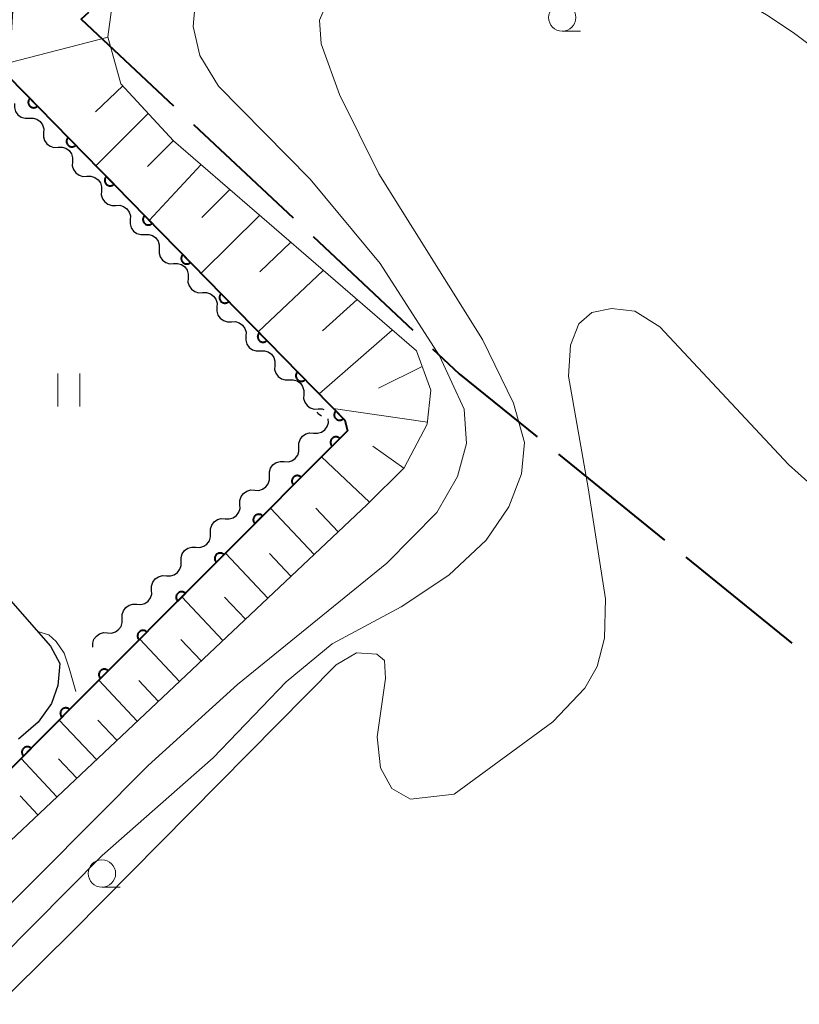
# Model space of a CAD drawing. Units: metres. Extents: x -74000 to -72000, y 40500 to 42000.
# Drawn here: x -72244 to -72173, y 41064 to 41154 of the extents above; entities that cross this region are included whole.
import ezdxf

# ---------------------------------------------------------------- set-up
doc = ezdxf.new("R2010")
doc.units = ezdxf.units.M
for name, color, linetype, lineweight in [('110600_大字・町・丁目界', 7, 'Continuous', 40), ('210100_道路縁(街区線)', 7, 'Continuous', 30), ('510200_細流', 7, 'Continuous', 30), ('610111_人工斜面(上)', 7, 'Continuous', 30), ('610199_人工斜面(ヒゲ)', 7, 'Continuous', 30), ('611100_コンクリート被覆(直落)', 7, 'Continuous', 30), ('631100_田', 7, 'Continuous', 13), ('633100_広葉樹林', 7, 'Continuous', 13), ('710200_等高線(主曲線)', 7, 'Continuous', 13)]:
    doc.layers.add(name, color=color, linetype=linetype, lineweight=lineweight)

msp = doc.modelspace()

# ---------------------------------------------------------------- linework, layer by layer
at = {"layer": '110600_大字・町・丁目界', "linetype": 'Continuous', "lineweight": 40}
for p, q in [((-72228.266, 41144.52), (-72219.146, 41135.972)), ((-72217.322, 41134.262), (-72208.202, 41125.714)), ((-72194.879, 41114.383), (-72185.164, 41106.517)), ((-72183.221, 41104.944), (-72173.506, 41097.078))]:
    msp.add_line(p, q, dxfattribs=at)
at = {"layer": '110600_大字・町・丁目界', "linetype": 'Continuous', "lineweight": 40, "flags": 128}
for points in [[(-72237.856, 41154.763), (-72238.54, 41154.15), (-72230.09, 41146.23)], [(-72206.378, 41124.005), (-72203.94, 41121.72), (-72196.822, 41115.956)]]:
    msp.add_lwpolyline(points, dxfattribs=at)
at = {"layer": '210100_道路縁(街区線)', "linetype": 'Continuous', "lineweight": 30, "flags": 128}
msp.add_lwpolyline([(-72246.52, 41102.7), (-72241.33, 41096.82), (-72240.48, 41095.22), (-72240.68, 41093.23), (-72241.26, 41091.57), (-72242.47, 41089.87), (-72244.26, 41088.3)], dxfattribs=at)
at = {"layer": '510200_細流', "linetype": 'Continuous', "lineweight": 30, "flags": 128}
for points in [[(-72244.618, 41146.428), (-72244.631, 41146.061), (-72244.525, 41145.71), (-72244.312, 41145.411), (-72244.014, 41145.195), (-72243.663, 41145.087), (-72243.296, 41145.098)], [(-72243.296, 41145.098), (-72242.929, 41145.109), (-72242.579, 41145), (-72242.28, 41144.785), (-72242.067, 41144.486), (-72241.961, 41144.135), (-72241.974, 41143.768)], [(-72241.974, 41143.768), (-72241.987, 41143.401), (-72241.881, 41143.05), (-72241.668, 41142.751), (-72241.369, 41142.536), (-72241.019, 41142.428), (-72240.652, 41142.439)], [(-72240.652, 41142.439), (-72240.285, 41142.45), (-72239.935, 41142.341), (-72239.636, 41142.126), (-72239.423, 41141.827), (-72239.317, 41141.476), (-72239.33, 41141.109)], [(-72239.33, 41141.109), (-72239.343, 41140.742), (-72239.236, 41140.391), (-72239.024, 41140.092), (-72238.725, 41139.877), (-72238.375, 41139.769), (-72238.008, 41139.78)], [(-72238.008, 41139.78), (-72237.641, 41139.791), (-72237.29, 41139.682), (-72236.992, 41139.467), (-72236.779, 41139.168), (-72236.673, 41138.817), (-72236.686, 41138.45)], [(-72236.686, 41138.45), (-72236.699, 41138.083), (-72236.592, 41137.732), (-72236.38, 41137.433), (-72236.081, 41137.218), (-72235.731, 41137.11), (-72235.364, 41137.12)], [(-72235.364, 41137.12), (-72234.997, 41137.131), (-72234.646, 41137.023), (-72234.348, 41136.808), (-72234.135, 41136.509), (-72234.029, 41136.158), (-72234.042, 41135.791)], [(-72234.042, 41135.791), (-72234.055, 41135.424), (-72233.948, 41135.073), (-72233.736, 41134.774), (-72233.437, 41134.559), (-72233.087, 41134.45), (-72232.72, 41134.461)], [(-72232.72, 41134.461), (-72232.353, 41134.472), (-72232.002, 41134.364), (-72231.704, 41134.149), (-72231.491, 41133.85), (-72231.384, 41133.499), (-72231.398, 41133.132)], [(-72231.398, 41133.132), (-72231.411, 41132.765), (-72231.304, 41132.414), (-72231.091, 41132.115), (-72230.793, 41131.9), (-72230.442, 41131.791), (-72230.075, 41131.802)], [(-72230.075, 41131.802), (-72229.708, 41131.813), (-72229.358, 41131.705), (-72229.06, 41131.49), (-72228.847, 41131.191), (-72228.74, 41130.84), (-72228.753, 41130.473)], [(-72228.753, 41130.473), (-72228.766, 41130.106), (-72228.66, 41129.755), (-72228.447, 41129.456), (-72228.149, 41129.241), (-72227.798, 41129.132), (-72227.431, 41129.143)], [(-72227.431, 41129.143), (-72227.064, 41129.154), (-72226.714, 41129.046), (-72226.415, 41128.83), (-72226.203, 41128.531), (-72226.096, 41128.18), (-72226.109, 41127.813)], [(-72226.109, 41127.813), (-72226.122, 41127.446), (-72226.016, 41127.095), (-72225.803, 41126.796), (-72225.505, 41126.581), (-72225.154, 41126.473), (-72224.787, 41126.484)], [(-72224.787, 41126.484), (-72224.42, 41126.495), (-72224.07, 41126.386), (-72223.771, 41126.171), (-72223.559, 41125.872), (-72223.452, 41125.521), (-72223.465, 41125.154)], [(-72223.465, 41125.154), (-72223.478, 41124.787), (-72223.372, 41124.436), (-72223.159, 41124.137), (-72222.861, 41123.922), (-72222.51, 41123.814), (-72222.143, 41123.825)], [(-72222.143, 41123.825), (-72221.776, 41123.836), (-72221.426, 41123.727), (-72221.127, 41123.512), (-72220.914, 41123.213), (-72220.808, 41122.862), (-72220.821, 41122.495)], [(-72220.821, 41122.495), (-72220.834, 41122.128), (-72220.728, 41121.777), (-72220.515, 41121.478), (-72220.216, 41121.263), (-72219.866, 41121.155), (-72219.499, 41121.166)], [(-72219.499, 41121.166), (-72219.132, 41121.177), (-72218.782, 41121.068), (-72218.483, 41120.853), (-72218.27, 41120.554), (-72218.164, 41120.203), (-72218.177, 41119.836)], [(-72218.177, 41119.836), (-72218.19, 41119.469), (-72218.083, 41119.118), (-72217.871, 41118.819), (-72217.572, 41118.604), (-72217.222, 41118.495), (-72216.855, 41118.506)], [(-72216.855, 41118.506), (-72216.488, 41118.517), (-72216.338, 41118.471)], [(-72217.272, 41116.302), (-72216.905, 41116.284), (-72216.553, 41116.386), (-72216.251, 41116.595), (-72216.032, 41116.891), (-72215.919, 41117.24), (-72215.926, 41117.607)], [(-72216.55, 41117.843), (-72216.837, 41118.073), (-72216.92, 41118.204)], [(-72218.619, 41114.997), (-72218.625, 41115.364), (-72218.512, 41115.713), (-72218.293, 41116.009), (-72217.991, 41116.218), (-72217.639, 41116.32), (-72217.272, 41116.302)], [(-72219.965, 41113.692), (-72219.598, 41113.675), (-72219.246, 41113.777), (-72218.944, 41113.985), (-72218.725, 41114.281), (-72218.612, 41114.63), (-72218.619, 41114.997)], [(-72221.312, 41112.388), (-72221.318, 41112.755), (-72221.205, 41113.104), (-72220.986, 41113.399), (-72220.684, 41113.608), (-72220.332, 41113.71), (-72219.965, 41113.692)], [(-72222.658, 41111.083), (-72222.292, 41111.065), (-72221.939, 41111.167), (-72221.637, 41111.376), (-72221.418, 41111.672), (-72221.306, 41112.02), (-72221.312, 41112.388)], [(-72224.005, 41109.778), (-72224.011, 41110.145), (-72223.898, 41110.494), (-72223.679, 41110.79), (-72223.377, 41110.999), (-72223.025, 41111.101), (-72222.658, 41111.083)], [(-72225.351, 41108.473), (-72224.985, 41108.455), (-72224.632, 41108.557), (-72224.33, 41108.766), (-72224.112, 41109.062), (-72223.999, 41109.411), (-72224.005, 41109.778)], [(-72226.698, 41107.168), (-72226.704, 41107.536), (-72226.591, 41107.885), (-72226.372, 41108.18), (-72226.07, 41108.389), (-72225.718, 41108.491), (-72225.351, 41108.473)], [(-72228.044, 41105.864), (-72227.678, 41105.846), (-72227.325, 41105.948), (-72227.024, 41106.157), (-72226.805, 41106.452), (-72226.692, 41106.801), (-72226.698, 41107.168)], [(-72229.391, 41104.559), (-72229.397, 41104.926), (-72229.284, 41105.275), (-72229.065, 41105.571), (-72228.763, 41105.779), (-72228.411, 41105.881), (-72228.044, 41105.864)], [(-72230.737, 41103.254), (-72230.371, 41103.236), (-72230.018, 41103.338), (-72229.717, 41103.547), (-72229.498, 41103.843), (-72229.385, 41104.192), (-72229.391, 41104.559)], [(-72232.084, 41101.949), (-72232.09, 41102.316), (-72231.977, 41102.665), (-72231.758, 41102.961), (-72231.457, 41103.17), (-72231.104, 41103.272), (-72230.737, 41103.254)], [(-72233.43, 41100.644), (-72233.064, 41100.627), (-72232.711, 41100.729), (-72232.41, 41100.937), (-72232.191, 41101.233), (-72232.078, 41101.582), (-72232.084, 41101.949)], [(-72234.777, 41099.34), (-72234.783, 41099.707), (-72234.67, 41100.056), (-72234.451, 41100.351), (-72234.15, 41100.56), (-72233.797, 41100.662), (-72233.43, 41100.644)], [(-72236.123, 41098.035), (-72235.757, 41098.017), (-72235.404, 41098.119), (-72235.103, 41098.328), (-72234.884, 41098.623), (-72234.771, 41098.972), (-72234.777, 41099.34)], [(-72237.47, 41096.73), (-72237.476, 41097.097), (-72237.363, 41097.446), (-72237.144, 41097.742), (-72236.843, 41097.951), (-72236.49, 41098.053), (-72236.123, 41098.035)]]:
    msp.add_lwpolyline(points, dxfattribs=at)
at = {"layer": '610111_人工斜面(上)', "linetype": 'Continuous', "lineweight": 13, "flags": 128}
msp.add_lwpolyline([(-72208.76, 41239.99), (-72196.47, 41236.78), (-72183.41, 41222), (-72180.65, 41217.02), (-72180.51, 41212.74), (-72182.86, 41208), (-72202.15, 41188.48), (-72232.24, 41163.79), (-72235.27, 41158.62), (-72236.08, 41152.53), (-72234.9, 41148.23), (-72230.08, 41143.02), (-72207.86, 41123.81), (-72206.53, 41120.21), (-72206.88, 41117.12), (-72208.99, 41113.12), (-72212.36, 41109.77), (-72251.44, 41072.98), (-72282.7, 41040.36), (-72287.52, 41027.63), (-72292.5, 41016.95), (-72297.45, 41007.7), (-72324.66, 40968.32)], dxfattribs=at)
at = {"layer": '610199_人工斜面(ヒゲ)', "linetype": 'Continuous', "lineweight": 13, "flags": 128}
for points in [[(-72236.07, 41152.5), (-72245.14, 41150.16)], [(-72234.73, 41148.04), (-72237.23, 41145.69)], [(-72232.39, 41145.52), (-72237.2, 41140.75)], [(-72230.1, 41143.04), (-72232.45, 41140.67)], [(-72227.57, 41140.85), (-72232.3, 41135.75)], [(-72224.94, 41138.58), (-72227.5, 41136.02)], [(-72222.21, 41136.21), (-72227.57, 41130.92)], [(-72219.36, 41133.75), (-72222.18, 41131.03)], [(-72216.39, 41131.18), (-72222.34, 41125.57)], [(-72213.29, 41128.51), (-72216.46, 41125.66)], [(-72210.07, 41125.72), (-72216.77, 41119.89)], [(-72207.33, 41122.39), (-72211.33, 41120.4)], [(-72206.86, 41117.29), (-72215.47, 41118.56)], [(-72209.03, 41113.08), (-72211.85, 41115.09)], [(-72212.16, 41109.97), (-72216.55, 41114.12)], [(-72217.22, 41105.21), (-72221.21, 41109.45)], [(-72215.03, 41107.27), (-72217.06, 41109.43)], [(-72221.46, 41101.21), (-72225.33, 41105.32)], [(-72219.34, 41103.21), (-72221.3, 41105.3)], [(-72225.57, 41097.34), (-72229.32, 41101.33)], [(-72223.51, 41099.28), (-72225.42, 41101.3)], [(-72229.55, 41093.6), (-72233.18, 41097.45)], [(-72227.56, 41095.47), (-72229.4, 41097.43)], [(-72233.4, 41089.97), (-72236.92, 41093.7)], [(-72231.48, 41091.78), (-72233.26, 41093.68)], [(-72237.14, 41086.45), (-72240.54, 41090.06)], [(-72235.27, 41088.21), (-72237, 41090.05)], [(-72240.75, 41083.05), (-72244.03, 41086.54)], [(-72238.94, 41084.75), (-72240.61, 41086.53)], [(-72242.49, 41081.41), (-72244.11, 41083.13)]]:
    msp.add_lwpolyline(points, dxfattribs=at)
at = {"layer": '611100_コンクリート被覆(直落)', "linetype": 'Continuous', "lineweight": 40, "flags": 128}
for points in [[(-72233.62, 41168.82), (-72244.76, 41156.41), (-72245.21, 41148.94), (-72214.41, 41117.48)], [(-72214.41, 41117.48), (-72214.16, 41116.52), (-72238.47, 41092.15), (-72295.58, 41034.59), (-72318.39, 41011.45), (-72346.61, 40980.32), (-72349.19, 40976.85), (-72351.73, 40973.42), (-72357.98, 40964.05), (-72362.22, 40956.75), (-72377.25, 40930.86), (-72388.61, 40913.38)]]:
    msp.add_lwpolyline(points, dxfattribs=at)
for points in [[(-72242.524, 41146.196), (-72243.223, 41146.911), (-72243.253, 41146.879), (-72243.28, 41146.844), (-72243.304, 41146.808), (-72243.324, 41146.77), (-72243.341, 41146.73), (-72243.355, 41146.688), (-72243.365, 41146.646), (-72243.371, 41146.603), (-72243.374, 41146.559), (-72243.372, 41146.515), (-72243.367, 41146.472), (-72243.358, 41146.429), (-72243.345, 41146.387), (-72243.329, 41146.347), (-72243.309, 41146.308), (-72243.286, 41146.271), (-72243.26, 41146.236), (-72243.231, 41146.204), (-72243.199, 41146.174), (-72243.164, 41146.147), (-72243.128, 41146.123), (-72243.09, 41146.102), (-72243.05, 41146.086), (-72243.008, 41146.072), (-72242.966, 41146.062), (-72242.923, 41146.056), (-72242.879, 41146.053), (-72242.835, 41146.055), (-72242.792, 41146.06), (-72242.749, 41146.069), (-72242.707, 41146.082), (-72242.667, 41146.098), (-72242.628, 41146.118), (-72242.591, 41146.141), (-72242.557, 41146.167)], [(-72239.026, 41142.623), (-72239.725, 41143.338), (-72239.755, 41143.306), (-72239.782, 41143.271), (-72239.806, 41143.236), (-72239.827, 41143.197), (-72239.843, 41143.157), (-72239.857, 41143.115), (-72239.868, 41143.073), (-72239.873, 41143.03), (-72239.876, 41142.986), (-72239.874, 41142.942), (-72239.869, 41142.899), (-72239.86, 41142.856), (-72239.847, 41142.814), (-72239.831, 41142.774), (-72239.811, 41142.735), (-72239.788, 41142.699), (-72239.762, 41142.664), (-72239.733, 41142.631), (-72239.701, 41142.601), (-72239.666, 41142.574), (-72239.631, 41142.551), (-72239.592, 41142.53), (-72239.552, 41142.513), (-72239.51, 41142.499), (-72239.468, 41142.489), (-72239.425, 41142.483), (-72239.381, 41142.48), (-72239.337, 41142.482), (-72239.294, 41142.487), (-72239.251, 41142.496), (-72239.21, 41142.509), (-72239.169, 41142.525), (-72239.13, 41142.545), (-72239.094, 41142.568), (-72239.059, 41142.594)], [(-72235.528, 41139.051), (-72236.228, 41139.765), (-72236.258, 41139.733), (-72236.284, 41139.699), (-72236.308, 41139.663), (-72236.329, 41139.624), (-72236.345, 41139.584), (-72236.359, 41139.542), (-72236.37, 41139.5), (-72236.375, 41139.457), (-72236.378, 41139.413), (-72236.376, 41139.369), (-72236.372, 41139.326), (-72236.362, 41139.284), (-72236.349, 41139.242), (-72236.333, 41139.201), (-72236.313, 41139.162), (-72236.29, 41139.126), (-72236.264, 41139.091), (-72236.235, 41139.058), (-72236.203, 41139.028), (-72236.168, 41139.001), (-72236.133, 41138.978), (-72236.094, 41138.957), (-72236.054, 41138.94), (-72236.012, 41138.926), (-72235.97, 41138.916), (-72235.927, 41138.911), (-72235.883, 41138.907), (-72235.839, 41138.91), (-72235.796, 41138.914), (-72235.754, 41138.924), (-72235.712, 41138.937), (-72235.671, 41138.952), (-72235.632, 41138.972), (-72235.596, 41138.995), (-72235.561, 41139.021)], [(-72232.03, 41135.478), (-72232.73, 41136.192), (-72232.76, 41136.16), (-72232.786, 41136.126), (-72232.81, 41136.09), (-72232.831, 41136.051), (-72232.848, 41136.011), (-72232.861, 41135.97), (-72232.872, 41135.927), (-72232.877, 41135.884), (-72232.881, 41135.84), (-72232.878, 41135.796), (-72232.874, 41135.753), (-72232.864, 41135.711), (-72232.851, 41135.669), (-72232.835, 41135.628), (-72232.815, 41135.589), (-72232.792, 41135.553), (-72232.767, 41135.518), (-72232.737, 41135.485), (-72232.705, 41135.455), (-72232.671, 41135.429), (-72232.635, 41135.405), (-72232.596, 41135.384), (-72232.556, 41135.367), (-72232.514, 41135.353), (-72232.472, 41135.343), (-72232.429, 41135.338), (-72232.385, 41135.334), (-72232.341, 41135.337), (-72232.298, 41135.341), (-72232.256, 41135.351), (-72232.214, 41135.364), (-72232.173, 41135.38), (-72232.134, 41135.4), (-72232.098, 41135.423), (-72232.063, 41135.448)], [(-72228.532, 41131.905), (-72229.232, 41132.619), (-72229.262, 41132.587), (-72229.288, 41132.553), (-72229.312, 41132.517), (-72229.333, 41132.478), (-72229.35, 41132.438), (-72229.364, 41132.397), (-72229.374, 41132.354), (-72229.379, 41132.311), (-72229.383, 41132.267), (-72229.38, 41132.224), (-72229.376, 41132.18), (-72229.366, 41132.138), (-72229.353, 41132.096), (-72229.338, 41132.056), (-72229.317, 41132.016), (-72229.294, 41131.98), (-72229.269, 41131.945), (-72229.239, 41131.912), (-72229.207, 41131.882), (-72229.173, 41131.856), (-72229.137, 41131.832), (-72229.098, 41131.811), (-72229.058, 41131.795), (-72229.017, 41131.781), (-72228.974, 41131.77), (-72228.931, 41131.765), (-72228.887, 41131.762), (-72228.844, 41131.764), (-72228.8, 41131.768), (-72228.758, 41131.778), (-72228.716, 41131.791), (-72228.675, 41131.807), (-72228.636, 41131.827), (-72228.6, 41131.85), (-72228.565, 41131.876)], [(-72225.034, 41128.332), (-72225.734, 41129.047), (-72225.764, 41129.014), (-72225.791, 41128.98), (-72225.814, 41128.944), (-72225.835, 41128.906), (-72225.852, 41128.865), (-72225.866, 41128.824), (-72225.876, 41128.782), (-72225.882, 41128.738), (-72225.885, 41128.695), (-72225.882, 41128.651), (-72225.878, 41128.608), (-72225.869, 41128.565), (-72225.856, 41128.523), (-72225.84, 41128.483), (-72225.82, 41128.444), (-72225.797, 41128.407), (-72225.771, 41128.372), (-72225.741, 41128.34), (-72225.709, 41128.31), (-72225.675, 41128.283), (-72225.639, 41128.259), (-72225.6, 41128.238), (-72225.56, 41128.222), (-72225.519, 41128.208), (-72225.476, 41128.197), (-72225.433, 41128.192), (-72225.39, 41128.189), (-72225.346, 41128.191), (-72225.302, 41128.196), (-72225.26, 41128.205), (-72225.218, 41128.218), (-72225.178, 41128.234), (-72225.138, 41128.254), (-72225.102, 41128.277), (-72225.067, 41128.303)], [(-72221.537, 41124.759), (-72222.236, 41125.474), (-72222.266, 41125.442), (-72222.293, 41125.407), (-72222.316, 41125.371), (-72222.337, 41125.333), (-72222.354, 41125.293), (-72222.368, 41125.251), (-72222.378, 41125.209), (-72222.384, 41125.166), (-72222.387, 41125.122), (-72222.385, 41125.078), (-72222.38, 41125.035), (-72222.371, 41124.992), (-72222.358, 41124.95), (-72222.342, 41124.91), (-72222.322, 41124.871), (-72222.299, 41124.835), (-72222.273, 41124.8), (-72222.244, 41124.767), (-72222.211, 41124.737), (-72222.177, 41124.71), (-72222.141, 41124.686), (-72222.103, 41124.666), (-72222.062, 41124.649), (-72222.021, 41124.635), (-72221.979, 41124.625), (-72221.935, 41124.619), (-72221.892, 41124.616), (-72221.848, 41124.618), (-72221.805, 41124.623), (-72221.762, 41124.632), (-72221.72, 41124.645), (-72221.68, 41124.661), (-72221.641, 41124.681), (-72221.604, 41124.704), (-72221.569, 41124.73)], [(-72218.039, 41121.186), (-72218.738, 41121.901), (-72218.768, 41121.869), (-72218.795, 41121.834), (-72218.819, 41121.799), (-72218.839, 41121.76), (-72218.856, 41121.72), (-72218.87, 41121.678), (-72218.88, 41121.636), (-72218.886, 41121.593), (-72218.889, 41121.549), (-72218.887, 41121.505), (-72218.882, 41121.462), (-72218.873, 41121.419), (-72218.86, 41121.378), (-72218.844, 41121.337), (-72218.824, 41121.298), (-72218.801, 41121.262), (-72218.775, 41121.227), (-72218.746, 41121.194), (-72218.714, 41121.164), (-72218.679, 41121.137), (-72218.643, 41121.114), (-72218.605, 41121.093), (-72218.565, 41121.076), (-72218.523, 41121.062), (-72218.481, 41121.052), (-72218.438, 41121.046), (-72218.394, 41121.043), (-72218.35, 41121.046), (-72218.307, 41121.05), (-72218.264, 41121.059), (-72218.222, 41121.072), (-72218.182, 41121.088), (-72218.143, 41121.108), (-72218.106, 41121.131), (-72218.072, 41121.157)], [(-72214.541, 41117.614), (-72215.24, 41118.328), (-72215.27, 41118.296), (-72215.297, 41118.262), (-72215.321, 41118.226), (-72215.342, 41118.187), (-72215.358, 41118.147), (-72215.372, 41118.105), (-72215.383, 41118.063), (-72215.388, 41118.02), (-72215.391, 41117.976), (-72215.389, 41117.932), (-72215.384, 41117.889), (-72215.375, 41117.847), (-72215.362, 41117.805), (-72215.346, 41117.764), (-72215.326, 41117.725), (-72215.303, 41117.689), (-72215.277, 41117.654), (-72215.248, 41117.621), (-72215.216, 41117.591), (-72215.181, 41117.565), (-72215.146, 41117.541), (-72215.107, 41117.52), (-72215.067, 41117.503), (-72215.025, 41117.489), (-72214.983, 41117.479), (-72214.94, 41117.474), (-72214.896, 41117.47), (-72214.852, 41117.473), (-72214.809, 41117.477), (-72214.766, 41117.487), (-72214.725, 41117.5), (-72214.684, 41117.515), (-72214.645, 41117.536), (-72214.609, 41117.559), (-72214.574, 41117.584)], [(-72215.578, 41115.098), (-72214.872, 41115.806), (-72214.904, 41115.836), (-72214.939, 41115.862), (-72214.975, 41115.885), (-72215.014, 41115.906), (-72215.054, 41115.922), (-72215.096, 41115.935), (-72215.139, 41115.945), (-72215.182, 41115.95), (-72215.226, 41115.953), (-72215.269, 41115.95), (-72215.313, 41115.945), (-72215.355, 41115.935), (-72215.397, 41115.922), (-72215.437, 41115.905), (-72215.476, 41115.885), (-72215.512, 41115.861), (-72215.546, 41115.835), (-72215.579, 41115.805), (-72215.609, 41115.773), (-72215.635, 41115.738), (-72215.658, 41115.702), (-72215.679, 41115.663), (-72215.695, 41115.623), (-72215.708, 41115.581), (-72215.718, 41115.539), (-72215.723, 41115.496), (-72215.726, 41115.452), (-72215.723, 41115.408), (-72215.718, 41115.365), (-72215.708, 41115.322), (-72215.694, 41115.281), (-72215.678, 41115.24), (-72215.657, 41115.202), (-72215.634, 41115.165), (-72215.608, 41115.131)], [(-72219.109, 41111.559), (-72218.403, 41112.266), (-72218.436, 41112.296), (-72218.47, 41112.322), (-72218.506, 41112.346), (-72218.545, 41112.366), (-72218.586, 41112.382), (-72218.627, 41112.396), (-72218.67, 41112.405), (-72218.713, 41112.41), (-72218.757, 41112.413), (-72218.801, 41112.41), (-72218.844, 41112.405), (-72218.886, 41112.395), (-72218.928, 41112.382), (-72218.968, 41112.365), (-72219.007, 41112.345), (-72219.043, 41112.322), (-72219.078, 41112.295), (-72219.11, 41112.266), (-72219.14, 41112.233), (-72219.166, 41112.198), (-72219.189, 41112.162), (-72219.21, 41112.123), (-72219.226, 41112.083), (-72219.239, 41112.041), (-72219.249, 41111.999), (-72219.254, 41111.956), (-72219.257, 41111.912), (-72219.254, 41111.868), (-72219.249, 41111.825), (-72219.239, 41111.782), (-72219.225, 41111.741), (-72219.209, 41111.701), (-72219.189, 41111.662), (-72219.165, 41111.626), (-72219.139, 41111.591)], [(-72222.64, 41108.019), (-72221.934, 41108.727), (-72221.967, 41108.756), (-72222.001, 41108.782), (-72222.038, 41108.806), (-72222.076, 41108.826), (-72222.117, 41108.842), (-72222.159, 41108.856), (-72222.201, 41108.866), (-72222.244, 41108.87), (-72222.288, 41108.873), (-72222.332, 41108.87), (-72222.375, 41108.865), (-72222.417, 41108.855), (-72222.459, 41108.842), (-72222.499, 41108.826), (-72222.538, 41108.805), (-72222.574, 41108.782), (-72222.609, 41108.755), (-72222.641, 41108.726), (-72222.671, 41108.693), (-72222.697, 41108.658), (-72222.72, 41108.622), (-72222.741, 41108.583), (-72222.757, 41108.543), (-72222.77, 41108.501), (-72222.78, 41108.459), (-72222.785, 41108.416), (-72222.788, 41108.372), (-72222.785, 41108.328), (-72222.78, 41108.285), (-72222.77, 41108.243), (-72222.757, 41108.201), (-72222.74, 41108.161), (-72222.72, 41108.122), (-72222.696, 41108.086), (-72222.67, 41108.051)], [(-72226.172, 41104.479), (-72225.465, 41105.187), (-72225.498, 41105.216), (-72225.533, 41105.242), (-72225.569, 41105.266), (-72225.608, 41105.286), (-72225.648, 41105.302), (-72225.69, 41105.316), (-72225.732, 41105.326), (-72225.775, 41105.331), (-72225.819, 41105.333), (-72225.863, 41105.33), (-72225.906, 41105.325), (-72225.949, 41105.316), (-72225.99, 41105.302), (-72226.03, 41105.286), (-72226.069, 41105.265), (-72226.105, 41105.242), (-72226.14, 41105.216), (-72226.172, 41105.186), (-72226.202, 41105.153), (-72226.228, 41105.119), (-72226.252, 41105.082), (-72226.272, 41105.044), (-72226.288, 41105.003), (-72226.302, 41104.962), (-72226.311, 41104.919), (-72226.316, 41104.876), (-72226.319, 41104.832), (-72226.316, 41104.788), (-72226.311, 41104.745), (-72226.301, 41104.703), (-72226.288, 41104.661), (-72226.272, 41104.621), (-72226.251, 41104.582), (-72226.228, 41104.546), (-72226.201, 41104.511)], [(-72229.703, 41100.939), (-72228.997, 41101.647), (-72229.029, 41101.676), (-72229.064, 41101.703), (-72229.1, 41101.726), (-72229.139, 41101.746), (-72229.179, 41101.763), (-72229.221, 41101.776), (-72229.263, 41101.786), (-72229.306, 41101.791), (-72229.35, 41101.793), (-72229.394, 41101.791), (-72229.437, 41101.786), (-72229.48, 41101.776), (-72229.521, 41101.762), (-72229.562, 41101.746), (-72229.601, 41101.725), (-72229.637, 41101.702), (-72229.671, 41101.676), (-72229.704, 41101.646), (-72229.733, 41101.613), (-72229.759, 41101.579), (-72229.783, 41101.543), (-72229.803, 41101.504), (-72229.819, 41101.463), (-72229.833, 41101.422), (-72229.843, 41101.379), (-72229.848, 41101.336), (-72229.85, 41101.292), (-72229.847, 41101.248), (-72229.842, 41101.205), (-72229.832, 41101.163), (-72229.819, 41101.121), (-72229.803, 41101.081), (-72229.782, 41101.042), (-72229.759, 41101.006), (-72229.733, 41100.971)], [(-72233.234, 41097.399), (-72232.528, 41098.107), (-72232.56, 41098.137), (-72232.595, 41098.163), (-72232.631, 41098.186), (-72232.67, 41098.206), (-72232.71, 41098.223), (-72232.752, 41098.236), (-72232.794, 41098.246), (-72232.838, 41098.251), (-72232.881, 41098.254), (-72232.925, 41098.251), (-72232.968, 41098.246), (-72233.011, 41098.236), (-72233.053, 41098.222), (-72233.093, 41098.206), (-72233.132, 41098.185), (-72233.168, 41098.162), (-72233.202, 41098.136), (-72233.235, 41098.106), (-72233.265, 41098.073), (-72233.291, 41098.039), (-72233.314, 41098.003), (-72233.334, 41097.964), (-72233.351, 41097.923), (-72233.364, 41097.882), (-72233.374, 41097.839), (-72233.379, 41097.796), (-72233.381, 41097.752), (-72233.379, 41097.708), (-72233.374, 41097.665), (-72233.364, 41097.623), (-72233.35, 41097.581), (-72233.334, 41097.541), (-72233.313, 41097.502), (-72233.29, 41097.466), (-72233.264, 41097.431)], [(-72236.765, 41093.859), (-72236.059, 41094.567), (-72236.091, 41094.597), (-72236.126, 41094.623), (-72236.162, 41094.646), (-72236.201, 41094.667), (-72236.241, 41094.683), (-72236.283, 41094.696), (-72236.326, 41094.706), (-72236.369, 41094.711), (-72236.413, 41094.714), (-72236.456, 41094.711), (-72236.5, 41094.706), (-72236.542, 41094.696), (-72236.584, 41094.682), (-72236.624, 41094.666), (-72236.663, 41094.645), (-72236.699, 41094.622), (-72236.734, 41094.596), (-72236.766, 41094.566), (-72236.796, 41094.534), (-72236.822, 41094.499), (-72236.845, 41094.463), (-72236.866, 41094.424), (-72236.882, 41094.384), (-72236.895, 41094.342), (-72236.905, 41094.299), (-72236.91, 41094.256), (-72236.913, 41094.212), (-72236.91, 41094.169), (-72236.905, 41094.125), (-72236.895, 41094.083), (-72236.881, 41094.041), (-72236.865, 41094.001), (-72236.844, 41093.962), (-72236.821, 41093.926), (-72236.795, 41093.892)], [(-72240.291, 41090.314), (-72239.587, 41091.024), (-72239.62, 41091.054), (-72239.654, 41091.08), (-72239.691, 41091.103), (-72239.73, 41091.123), (-72239.77, 41091.139), (-72239.812, 41091.153), (-72239.854, 41091.162), (-72239.897, 41091.167), (-72239.941, 41091.17), (-72239.985, 41091.167), (-72240.028, 41091.162), (-72240.071, 41091.152), (-72240.112, 41091.138), (-72240.152, 41091.122), (-72240.191, 41091.101), (-72240.227, 41091.077), (-72240.262, 41091.051), (-72240.294, 41091.021), (-72240.324, 41090.989), (-72240.35, 41090.954), (-72240.373, 41090.918), (-72240.393, 41090.879), (-72240.409, 41090.838), (-72240.423, 41090.797), (-72240.432, 41090.754), (-72240.437, 41090.711), (-72240.44, 41090.667), (-72240.437, 41090.623), (-72240.432, 41090.58), (-72240.422, 41090.538), (-72240.408, 41090.496), (-72240.392, 41090.456), (-72240.371, 41090.417), (-72240.348, 41090.381), (-72240.321, 41090.347)], [(-72243.813, 41086.765), (-72243.109, 41087.475), (-72243.141, 41087.504), (-72243.176, 41087.53), (-72243.212, 41087.554), (-72243.251, 41087.574), (-72243.292, 41087.59), (-72243.333, 41087.603), (-72243.376, 41087.613), (-72243.419, 41087.618), (-72243.463, 41087.62), (-72243.507, 41087.617), (-72243.55, 41087.612), (-72243.592, 41087.602), (-72243.634, 41087.589), (-72243.674, 41087.572), (-72243.713, 41087.552), (-72243.749, 41087.528), (-72243.783, 41087.502), (-72243.816, 41087.472), (-72243.845, 41087.439), (-72243.871, 41087.405), (-72243.895, 41087.368), (-72243.915, 41087.329), (-72243.931, 41087.289), (-72243.944, 41087.247), (-72243.954, 41087.205), (-72243.959, 41087.162), (-72243.961, 41087.118), (-72243.958, 41087.074), (-72243.953, 41087.031), (-72243.943, 41086.989), (-72243.93, 41086.947), (-72243.913, 41086.907), (-72243.893, 41086.868), (-72243.869, 41086.832), (-72243.843, 41086.797)]]:
    msp.add_lwpolyline(points, close=True, dxfattribs=at)
at = {"layer": '631100_田', "linetype": 'Continuous', "lineweight": 13}
for p, q in [((-72240.66, 41118.74), (-72240.66, 41121.74)), ((-72238.66, 41118.74), (-72238.66, 41121.74))]:
    msp.add_line(p, q, dxfattribs=at)
at = {"layer": '633100_広葉樹林', "linetype": 'Continuous', "lineweight": 13}
for p, q in [((-72194.52, 41153.05), (-72192.853, 41153.05)), ((-72236.63, 41074.78), (-72234.963, 41074.78))]:
    msp.add_line(p, q, dxfattribs=at)
for centre in [(-72194.52, 41154.3), (-72236.63, 41076.03)]:
    msp.add_circle(centre, 1.25, dxfattribs=at)
at = {"layer": '710200_等高線(主曲線)', "linetype": 'Continuous', "lineweight": 13, "flags": 128}
for points, elevation in [([(-72192.13, 41159.95), (-72193.3, 41159.68), (-72203.08, 41160.04), (-72209.11, 41159.43), (-72213.9, 41157.94), (-72215.62, 41156.62), (-72216.73, 41154.06), (-72216.58, 41151.9), (-72214.91, 41147.26), (-72211.31, 41140.01), (-72201.81, 41124.86), (-72198.98, 41119.04), (-72197.98, 41115.43), (-72198.26, 41112.57), (-72199.4, 41109.55), (-72201.48, 41106.5), (-72204.9, 41103.32), (-72209.26, 41100.41), (-72215.56, 41097.04), (-72219.78, 41093.56), (-72226.46, 41086.61), (-72236.62, 41077.69)], 16), ([(-72155.66, 41133.31), (-72160.63, 41140.8), (-72162.21, 41142.94), (-72163.72, 41144.78), (-72164.91, 41146.02), (-72166.36, 41147.37), (-72169.74, 41150.19), (-72173.27, 41152.83), (-72175.67, 41154.44), (-72177.02, 41155.25), (-72179.18, 41156.25), (-72181.79, 41157.14), (-72192.13, 41159.95)], 16), ([(-72285.34, 41033.4), (-72262.34, 41055.83), (-72232.41, 41085.9), (-72224.24, 41093.3), (-72210.58, 41104.41), (-72205.99, 41109.05), (-72204.12, 41112.33), (-72203.28, 41115.35), (-72203.5, 41118.5), (-72205.76, 41123.37), (-72211.19, 41131.81), (-72217.58, 41139.51), (-72225.98, 41148.03), (-72227.68, 41150.83), (-72228.3, 41153.49), (-72228.04, 41156.27)], 14), ([(-72285.49, 41025.12), (-72239.28, 41070.77), (-72215.21, 41095.11), (-72213.33, 41096.21), (-72211.49, 41096.1), (-72210.77, 41095.5), (-72210.7, 41093.86), (-72211.45, 41088.52), (-72211.15, 41085.68), (-72210.12, 41083.8), (-72208.4, 41082.83), (-72204.4, 41083.28), (-72195.38, 41089.89), (-72192.47, 41092.98), (-72191.32, 41094.95), (-72190.65, 41097.54), (-72190.58, 41101.16), (-72192.14, 41111.28), (-72193.94, 41121.51), (-72193.77, 41124.34), (-72193.01, 41126.28), (-72191.82, 41127.34), (-72190.01, 41127.69), (-72187.87, 41127.44), (-72185.59, 41126.01), (-72173.83, 41113.42), (-72169.41, 41109.47)], 18), ([(-72242.51, 41098.17), (-72241.5, 41097.85), (-72240.81, 41097.24), (-72240.09, 41096.18), (-72239.62, 41094.82), (-72239.25, 41093.52), (-72239.03, 41092.67)], 8), ([(-72236.62, 41077.69), (-72264.78, 41049.28), (-72288.1, 41026.39)], 16)]:
    msp.add_lwpolyline(points, dxfattribs=dict(at, elevation=elevation))

doc.saveas('drawing.dxf')
